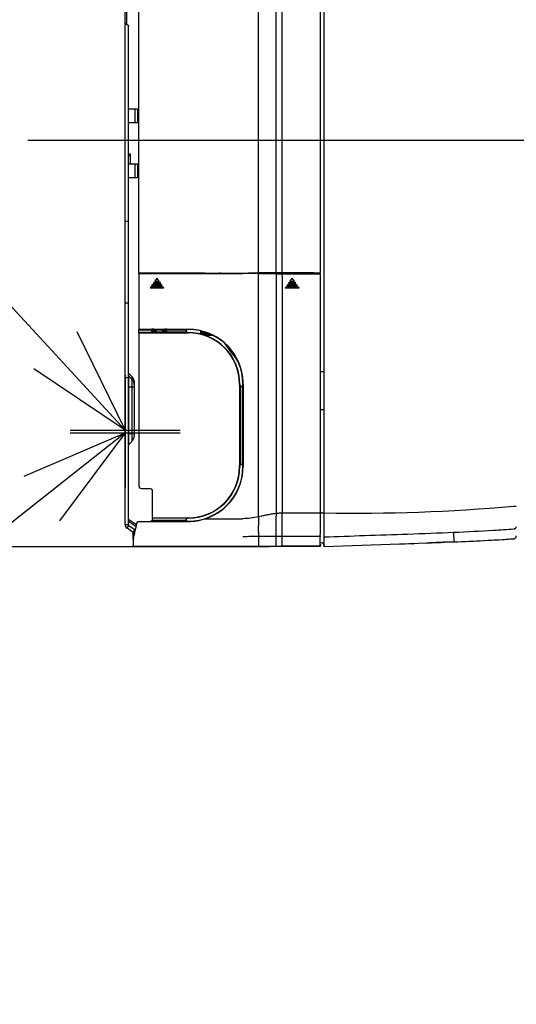
# Model space of a CAD drawing. Extents: x -806 to 598, y -462 to 494.
# Drawn here: x -38 to 142, y -462 to -104 of the extents above; entities that cross this region are included whole.
import ezdxf

# ---------------------------------------------------------------- set-up
doc = ezdxf.new("R2010")
doc.units = 0
doc.header["$LTSCALE"] = 20
doc.header["$MEASUREMENT"] = 0
doc.linetypes.add('DASHDOT', pattern=[5.5, 4, -0.6, 0.3, -0.6])
for name, color, linetype in [('BASIS', 6, 'CONTINUOUS'), ('DETAIL', 5, 'CONTINUOUS'), ('NOTE', 4, 'CONTINUOUS'), ('OUTLINE', 3, 'CONTINUOUS'), ('SIZE', 32, 'CONTINUOUS')]:
    doc.layers.add(name, color=color, linetype=linetype)

msp = doc.modelspace()

# ---------------------------------------------------------------- linework, layer by layer
at = {"layer": 'BASIS'}
msp.add_line((341.42, -147.5), (-35.47, -147.5), dxfattribs=at)
at = {"layer": 'DETAIL', "linetype": 'Continuous'}
for p, q in [((72.48, -295.45), (72.48, 0)), ((48.57, -195.75), (48.57, -0.35)), ((54.95, -195.68), (54.95, -0.35)), ((57.24, -195.66), (57.24, -0.35)), ((70.98, -0.35), (70.98, -195.66)), ((5, -195.99), (5, -9.18)), ((0, -287.4), (0, -23.34)), ((0.6, -105.32), (0.6, -88.32)), ((1.2, -287.4), (1.2, -105.87)), ((1.2, -136.01), (4.5, -136.01)), ((3.5, -136.01), (3.5, -141)), ((4.5, -136.01), (4.5, -141)), ((1.2, -141), (4.5, -141)), ((1.2, -152.4), (2, -152.4)), ((1.2, -153), (2, -153)), ((2, -153), (2, -152.4)), ((2, -156), (2, -153)), ((1.2, -156), (4.5, -156)), ((3.5, -156), (3.5, -161)), ((4.5, -156), (4.5, -161)), ((1.2, -161), (4.5, -161)), ((0, -176.89), (1.2, -176.89)), ((5, -195.79), (42.83, -195.79)), ((28.99, -195.88), (5, -195.86)), ((5, -195.99), (42.83, -195.99)), ((5, -195.99), (5, -195.99)), ((5, -195.99), (5, -216.27)), ((5.98, -195.99), (5.98, -195.86)), ((7.62, -195.97), (7.58, -195.99)), ((7.71, -195.97), (7.62, -195.97)), ((7.8, -195.92), (7.71, -195.97)), ((7.8, -195.92), (7.8, -195.86)), ((15.39, -195.92), (7.8, -195.92)), ((15.39, -195.87), (15.39, -195.92)), ((15.39, -195.92), (15.52, -195.99)), ((24.78, -195.88), (24.82, -195.99)), ((29.05, -195.82), (28.99, -195.88)), ((28.99, -195.99), (28.99, -195.88)), ((29.04, -195.99), (29.05, -195.82)), ((29.55, -195.99), (29.55, -195.81)), ((29.55, -195.81), (34.43, -195.81)), ((34.43, -195.81), (34.43, -195.99)), ((34.93, -195.82), (34.93, -195.99)), ((34.93, -195.82), (34.99, -195.88)), ((34.99, -195.99), (34.99, -195.88)), ((54.16, -195.9), (34.99, -195.88)), ((48.3, -195.99), (57.23, -195.99)), ((48.36, -196), (48.57, -196)), ((54.95, -195.68), (48.57, -195.75)), ((48.57, -284.56), (48.57, -196)), ((54.95, -196.04), (48.57, -196)), ((48.74, -196), (48.74, -195.99)), ((55.12, -196.04), (48.74, -196)), ((54.16, -195.9), (54.66, -195.74)), ((54.16, -195.99), (54.16, -195.9)), ((59.86, -195.72), (54.41, -195.82)), ((68.65, -195.71), (54.68, -195.73)), ((54.68, -195.73), (54.68, -195.81)), ((54.95, -196.04), (54.95, -283.39)), ((54.95, -196.04), (55.15, -196.04)), ((55.12, -196.04), (55.12, -195.99)), ((56.75, -196.05), (57, -196.05)), ((56.81, -196.05), (56.81, -195.99)), ((57, -196.05), (57.15, -196.05)), ((57.15, -196.04), (57.15, -195.99)), ((57.15, -196.05), (57.24, -196.05)), ((57.23, -196), (57.17, -196.03)), ((57.18, -196.99), (57.24, -196.05)), ((57.18, -196.99), (57.24, -196.99)), ((57.23, -195.99), (57.23, -195.77)), ((57.23, -196), (57.23, -195.99)), ((64.48, -196), (57.23, -196)), ((57.24, -195.66), (70.98, -195.66)), ((57.24, -196.05), (70.98, -196.05)), ((57.24, -196.99), (57.24, -283.26)), ((64.48, -196.05), (64.48, -195.72)), ((70.98, -195.99), (64.48, -195.99)), ((68.74, -195.69), (68.65, -195.71)), ((68.74, -195.69), (70.48, -195.69)), ((69.48, -195.69), (69.48, -195.99)), ((69.93, -195.69), (69.93, -195.99)), ((70.98, -195.99), (70.98, -196.05)), ((70.98, -196.05), (70.98, -283.26)), ((9.87, -200.08), (9.66, -200.38)), ((9.87, -200.09), (9.66, -200.38)), ((9.66, -200.38), (9.66, -200.38)), ((9.66, -200.38), (13.54, -200.38)), ((9.66, -200.38), (13.53, -200.38)), ((9.87, -200.08), (9.87, -200.09)), ((13.33, -200.08), (9.87, -200.08)), ((13.32, -200.09), (9.87, -200.09)), ((10.43, -199.29), (10.22, -199.59)), ((10.43, -199.29), (10.22, -199.58)), ((10.22, -199.59), (10.22, -199.58)), ((10.22, -199.58), (12.97, -199.58)), ((10.22, -199.59), (12.98, -199.59)), ((10.43, -199.29), (10.43, -199.29)), ((12.76, -199.29), (10.43, -199.29)), ((12.77, -199.29), (10.43, -199.29)), ((11.6, -197.62), (10.78, -198.79)), ((11.6, -197.62), (10.78, -198.78)), ((10.78, -198.79), (10.78, -198.78)), ((10.78, -198.78), (12.41, -198.78)), ((10.78, -198.79), (12.42, -198.79)), ((11.6, -197.62), (11.6, -197.62)), ((12.41, -198.78), (11.6, -197.62)), ((12.42, -198.79), (11.6, -197.62)), ((12.42, -198.79), (12.41, -198.78)), ((12.97, -199.58), (12.76, -199.29)), ((12.77, -199.29), (12.76, -199.29)), ((12.98, -199.59), (12.77, -199.29)), ((12.98, -199.59), (12.97, -199.58)), ((13.33, -200.08), (13.32, -200.09)), ((13.53, -200.38), (13.32, -200.09)), ((13.54, -200.38), (13.33, -200.08)), ((13.54, -200.38), (13.53, -200.38)), ((59.1, -200.08), (58.89, -200.38)), ((58.89, -200.38), (62.77, -200.38)), ((58.89, -200.38), (58.9, -200.38)), ((59.1, -200.08), (59.1, -200.09)), ((62.56, -200.08), (59.1, -200.08)), ((59.66, -199.29), (59.45, -199.59)), ((59.45, -199.59), (59.46, -199.58)), ((59.45, -199.59), (62.21, -199.59)), ((59.66, -199.29), (59.66, -199.29)), ((62, -199.29), (59.66, -199.29)), ((60.83, -197.62), (60.01, -198.79)), ((60.01, -198.79), (60.02, -198.78)), ((60.01, -198.79), (61.65, -198.79)), ((60.83, -197.62), (60.02, -198.78)), ((60.02, -198.78), (61.64, -198.78)), ((60.83, -197.62), (60.83, -197.62)), ((61.64, -198.78), (60.83, -197.62)), ((61.65, -198.79), (60.83, -197.62)), ((61.65, -198.79), (61.64, -198.78)), ((62.21, -199.59), (62, -199.29)), ((62, -199.29), (62, -199.29)), ((62.21, -199.59), (62.2, -199.58)), ((62.77, -200.38), (62.56, -200.08)), ((62.56, -200.08), (62.56, -200.09)), ((62.77, -200.38), (62.76, -200.38)), ((9.31, -200.88), (9.1, -201.18)), ((9.31, -200.89), (9.1, -201.18)), ((9.1, -201.18), (9.1, -201.18)), ((9.1, -201.18), (14.1, -201.18)), ((9.1, -201.18), (14.09, -201.18)), ((9.31, -200.88), (9.31, -200.89)), ((13.89, -200.88), (9.31, -200.88)), ((13.88, -200.89), (9.31, -200.89)), ((13.89, -200.88), (13.88, -200.89)), ((14.09, -201.18), (13.88, -200.89)), ((14.1, -201.18), (13.89, -200.88)), ((14.1, -201.18), (14.09, -201.18)), ((58.54, -200.88), (58.33, -201.18)), ((58.33, -201.18), (63.33, -201.18)), ((58.33, -201.18), (58.34, -201.18)), ((58.54, -200.88), (58.54, -200.89)), ((63.12, -200.88), (58.54, -200.88)), ((63.33, -201.18), (63.12, -200.88)), ((63.12, -200.88), (63.12, -200.89)), ((63.33, -201.18), (63.32, -201.18)), ((5, -216.27), (22.99, -216.27)), ((5, -217.27), (5, -216.57)), ((9.79, -216.57), (5, -216.57)), ((5, -217.27), (9.79, -217.27)), ((5, -217.57), (22.99, -217.57)), ((5, -217.57), (5, -273.26)), ((9.79, -217.57), (9.79, -216.27)), ((10.24, -217.25), (10.24, -216.58)), ((10.86, -216.63), (10.24, -216.58)), ((10.24, -217.25), (10.86, -217.21)), ((11.12, -216.33), (10.5, -216.28)), ((10.5, -217.55), (11.12, -217.51)), ((10.86, -217.21), (10.86, -216.63)), ((11.3, -216.63), (10.86, -216.63)), ((10.86, -217.21), (11.3, -217.21)), ((11.3, -216.33), (11.12, -216.33)), ((11.12, -217.51), (11.3, -217.51)), ((11.3, -217.51), (11.3, -216.33)), ((13.69, -216.33), (11.3, -216.33)), ((13.69, -216.63), (11.3, -216.63)), ((11.3, -217.21), (13.69, -217.21)), ((11.3, -217.51), (13.69, -217.51)), ((13.69, -217.51), (13.69, -216.33)), ((13.87, -216.33), (13.69, -216.33)), ((14.13, -216.63), (13.69, -216.63)), ((13.69, -217.21), (14.13, -217.21)), ((13.69, -217.51), (13.87, -217.51)), ((14.49, -216.28), (13.87, -216.33)), ((13.87, -217.51), (14.49, -217.55)), ((14.76, -216.58), (14.13, -216.63)), ((14.13, -216.63), (14.13, -217.21)), ((14.13, -217.21), (14.76, -217.25)), ((14.76, -216.58), (14.76, -217.25)), ((15.2, -217.57), (15.2, -216.27)), ((22.27, -216.57), (15.2, -216.57)), ((22.27, -217.27), (15.2, -217.27)), ((22.8, -216.36), (22.8, -216.27)), ((22.8, -216.36), (22.99, -216.36)), ((22.8, -217.48), (22.8, -217.57)), ((22.8, -217.48), (22.99, -217.48)), ((22.99, -216.27), (22.99, -216.36)), ((22.99, -217.57), (22.99, -217.48)), ((27.63, -218.06), (27.57, -216.89)), ((27.67, -218.07), (27.61, -216.9)), ((27.67, -218.07), (28.17, -218.04)), ((28.17, -218.04), (28.11, -217.03)), ((28.17, -218.21), (28.17, -218.04)), ((31, -218.04), (28.17, -218.04)), ((28.45, -217.12), (28.5, -217.98)), ((28.5, -217.98), (30.85, -217.98)), ((32.04, -218.54), (29.2, -218.54)), ((29.26, -217.67), (29.26, -217.38)), ((29.28, -217.38), (29.26, -217.38)), ((30.11, -217.67), (29.26, -217.67)), ((32.12, -218.58), (29.31, -218.58)), ((40.56, -227.18), (40.66, -227.1)), ((41.15, -228.1), (40.56, -227.18)), ((1.27, -232.2), (1.27, -258.34)), ((1.27, -232.2), (2.51, -233.43)), ((70.98, -231.67), (72.48, -231.67)), ((0, -233.87), (1.2, -233.87)), ((1.27, -233.2), (2.51, -234.43)), ((2.51, -233.43), (2.51, -257.11)), ((3.3, -235.34), (3.3, -255.2)), ((3.3, -236.27), (3.3, -236.27)), ((41.7, -236.27), (41.79, -236.27)), ((41.7, -236.27), (41.7, -266.26)), ((41.79, -236.46), (41.7, -236.46)), ((41.79, -236.27), (41.79, -236.46)), ((42.91, -236.46), (42.91, -236.27)), ((43, -236.27), (42.91, -236.27)), ((42.91, -236.46), (43, -236.46)), ((43, -236.27), (43, -266.26)), ((1.2, -237.27), (3.3, -237.27)), ((42, -265.54), (42, -237)), ((42.7, -265.54), (42.7, -237)), ((72.48, -245.67), (70.98, -245.67)), ((1.2, -254.27), (3.3, -254.27)), ((1.27, -258.34), (2.51, -257.11)), ((41.79, -266.07), (41.7, -266.07)), ((41.7, -266.26), (41.79, -266.26)), ((41.79, -266.07), (41.79, -266.26)), ((42.91, -266.26), (42.91, -266.07)), ((42.91, -266.07), (43, -266.07)), ((43, -266.26), (42.91, -266.26)), ((6, -274.26), (9, -274.26)), ((6, -274.26), (6, -274.26)), ((9, -274.26), (9, -274.26)), ((10, -284.97), (10, -275.26)), ((10, -275.26), (10, -275.26)), ((70.98, -283.26), (57.24, -283.26)), ((57.24, -291.73), (57.24, -283.26)), ((71.56, -283.18), (70.98, -283.18)), ((71.56, -283.18), (72.48, -283.18)), ((141.45, -280.72), (142.45, -280.72)), ((1.2, -285.45), (4.22, -287.46)), ((1.2, -286.16), (4.07, -288.07)), ((4.5, -286.27), (4.5, -286.25)), ((4.5, -286.25), (8.99, -286.25)), ((4.5, -286.27), (22.99, -286.27)), ((22.27, -285.97), (9.7, -285.97)), ((10, -284.97), (22.99, -284.97)), ((10, -284.98), (10, -284.97)), ((10, -284.98), (22.8, -284.98)), ((10, -284.98), (10, -285.26)), ((22.8, -285.06), (22.8, -284.98)), ((22.8, -285.06), (22.99, -285.06)), ((22.8, -286.18), (22.8, -286.27)), ((22.8, -286.18), (22.99, -286.18)), ((22.99, -284.97), (22.99, -285.06)), ((22.99, -286.27), (22.99, -286.18)), ((29.27, -285.26), (42.83, -285.26)), ((0, -287.4), (1.2, -287.4)), ((0.71, -288.73), (1.38, -287.73)), ((3, -290.25), (0.71, -288.73)), ((1.38, -287.73), (3.71, -289.29)), ((3, -292.57), (3, -290.25)), ((3, -290.25), (3.4, -290.25)), ((3.4, -290.55), (3.4, -290.25)), ((119.7, -290.2), (119.69, -289.99)), ((119.82, -293.72), (119.7, -290.2)), ((2.93, -292.85), (2.93, -293.13)), ((2.94, -292.85), (2.93, -292.86)), ((2.96, -292.86), (2.93, -292.86)), ((2.93, -293.13), (2.93, -293.4)), ((2.93, -293.4), (2.93, -293.86)), ((2.93, -293.86), (2.93, -294.07)), ((2.96, -292.86), (3, -295.25)), ((3, -290.56), (3.49, -290.55)), ((71.01, -291.73), (57.24, -291.73)), ((57.24, -295.25), (57.24, -291.73)), ((71, -291.09), (71, -290.98)), ((71, -291.49), (71, -291.09)), ((71.56, -294.07), (71.06, -294.02)), ((111.49, -294.08), (113.51, -293.98)), ((113.51, -293.98), (114.22, -293.94)), ((114.22, -293.94), (114.94, -293.91)), ((114.94, -293.91), (116.23, -293.86)), ((116.23, -293.86), (119.83, -293.72)), ((119.82, -293.72), (116.23, -293.85)), ((116.23, -293.85), (116.23, -293.86)), ((119.82, -293.72), (119.83, -293.72)), ((119.83, -293.72), (123.39, -293.57)), ((123.39, -293.57), (127.09, -293.4)), ((127.09, -293.4), (130.76, -293.22)), ((130.76, -293.22), (134.42, -293.01)), ((134.42, -293.01), (138.06, -292.79)), ((138.06, -292.79), (141.52, -292.56)), ((141.52, -292.56), (141.52, -292.55)), ((2.92, -295.25), (2.91, -294.95)), ((3, -294.95), (2.91, -294.95)), ((2.92, -295.25), (71.13, -295.25)), ((3, -295.25), (2.92, -295.25)), ((2.93, -294.07), (2.93, -294.25)), ((71.13, -295.25), (57.24, -295.25)), ((71.07, -294.63), (71.06, -294.36)), ((71.13, -295.25), (71.13, -294.95)), ((110.24, -294.13), (72.48, -295.45)), ((104.59, -294.41), (99.07, -294.6)), ((99.07, -294.6), (99.07, -294.53)), ((110.24, -294.13), (110.85, -294.11)), ((110.85, -294.11), (111.49, -294.08))]:
    msp.add_line(p, q, dxfattribs=at)
for centre, radius, start, end in [((0.6, -104.72), 0.6, 180, 270), ((108.96, -172.09), 87.87, 195.7024, 195.7786), ((43.07, 288.42), 484.2, 269.9724, 270.6509), ((43.05, -1174.25), 978.26, 89.68913, 90.01268), ((57.17, -393), 197.34, 89.9792, 90.6451), ((57.09, 180.5), 376.55, 269.7043, 269.948), ((0.6, -206.18), 0.6, 180, 0), ((22.8, -216.92), 0.639, 146.8441, 213.1559), ((22.8, -216.92), 0.56, 90, 270), ((22.99, -236.27), 20, 7.3285, 90), ((22.99, -236.27), 19.91, 0, 90), ((22.99, -236.27), 18.79, 0, 90), ((22.99, -236.27), 18.7, 0, 90), ((29.26, -216.87), 0.8, 199.4006, 269.9997), ((29.26, -216.88), 0.5, 233.7022, 270.0003), ((108.96, -172.09), 87.87, 214.1343, 214.9441), ((171.44, -123.54), 166.95, 216.3217, 218.3736), ((2.9, -230.57), 2.3, 222.2963, 225), ((2.9, -231.57), 2.3, 222.2963, 225), ((0.6, -235.34), 2.7, 0, 45), ((0.6, -236.34), 2.7, 0, 45), ((42.35, -236.46), 0.56, 180, 0), ((23, -236.27), 20, 0.0005, 7.3302), ((42.35, -236.46), 0.639, 236.8441, 303.1559), ((0.6, -255.2), 2.7, 315, 0), ((2.9, -259.97), 2.3, 135, 137.7037), ((22.99, -266.26), 19.91, 270, 0), ((22.99, -266.26), 18.79, 270, 0), ((22.99, -266.26), 18.7, 270, 0), ((22.99, -266.26), 20, 288.2859, 359.9988), ((42.35, -266.07), 0.56, 0, 180), ((42.35, -266.07), 0.639, 56.8441, 123.1559), ((6, -273.26), 1, 179.9946, 269.9981), ((9, -275.26), 1, 359.9946, 89.9981), ((1328.99, -283.57), 1258.01, 179.98585, 180.33768), ((82.75, 396.52), 679.78, 269.13378, 274.95382), ((-754.55, -109.58), 779.34, 346.39871, 346.89619), ((9, -285.26), 1, 314.5369, 0.0085), ((22.8, -285.62), 0.639, 90, 213.4528), ((22.8, -285.62), 0.56, 90, 270), ((23, -266.25), 20.01, 269.9867, 288.2651), ((1.6, -287.4), 1.6, 180, 236.3099), ((1.6, -287.4), 0.4, 180, 236.3099), ((4, -290.25), 0.999, 102.1214, 180.0005), ((4, -290.25), 0.6, 121.929, 179.9997), ((4, -291.56), 1, 180, 209.2313), ((100.65, -291.3), 29.65, 180.3597, 180.8367), ((91.47, 439.84), 734.1, 272.2136, 273.90927), ((141.45, -291.56), 1, 273.9135, 0.001), ((141.46, -291.56), 0.994, 273.5184, 278.9926), ((141.45, -291.55), 1.01, 278.9872, 284.3105), ((141.46, -291.56), 0.998, 284.2323, 332.7186), ((141.46, -291.56), 0.991, 332.7911, 337.7501), ((141.47, -291.56), 0.985, 337.7525, 351.897), ((71.48, -295.06), 1, 360, 85), ((104.52, -292.41), 2, 272, 287.3311)]:
    msp.add_arc(centre, radius, start, end, dxfattribs=at)
for points, knots in [([(0.6, -105.32), (0.63, -105.32), (0.7, -105.32), (0.8, -105.34), (0.89, -105.38), (0.99, -105.44), (1.07, -105.52), (1.14, -105.62), (1.19, -105.74), (1.2, -105.83), (1.2, -105.87)], [0, 0, 0, 0, 0.0976167, 0.1973793, 0.3013075, 0.4107643, 0.526277, 0.6481955, 0.7759225, 0.9067385, 0.9067385, 0.9067385, 0.9067385]), ([(29.05, -195.82), (29.06, -195.81), (29.11, -195.82), (29.17, -195.81), (29.24, -195.81), (29.31, -195.81), (29.39, -195.81), (29.47, -195.81), (29.53, -195.81), (29.55, -195.81)], [0, 0, 0, 0, 0.0587428, 0.1168145, 0.1867487, 0.2642638, 0.3450697, 0.4261447, 0.5064956, 0.5064956, 0.5064956, 0.5064956]), ([(34.93, -195.82), (34.92, -195.81), (34.87, -195.82), (34.81, -195.81), (34.74, -195.81), (34.67, -195.81), (34.59, -195.81), (34.51, -195.81), (34.45, -195.81), (34.43, -195.81)], [0, 0, 0, 0, 0.0587428, 0.1168145, 0.1867487, 0.2642638, 0.3450697, 0.4261447, 0.5064956, 0.5064956, 0.5064956, 0.5064956]), ([(70.48, -195.69), (70.52, -195.69), (70.59, -195.69), (70.69, -195.68), (70.79, -195.69), (70.87, -195.67), (70.98, -195.71), (70.98, -195.68)], [0, 0, 0, 0, 0.1104949, 0.2152986, 0.3092173, 0.3875961, 0.4956316, 0.4956316, 0.4956316, 0.4956316]), ([(5, -216.57), (5, -216.54), (5, -216.5), (5, -216.43), (5, -216.35), (4.99, -216.3), (5, -216.27)], [0, 0, 0, 0, 0.0759313, 0.1469152, 0.2083262, 0.2997346, 0.2997346, 0.2997346, 0.2997346]), ([(5, -217.57), (4.99, -217.54), (5, -217.49), (5, -217.41), (5, -217.34), (5, -217.29), (5, -217.27)], [0, 0, 0, 0, 0.0914084, 0.1528194, 0.2238032, 0.2997346, 0.2997346, 0.2997346, 0.2997346]), ([(10.5, -216.28), (10.48, -216.28), (10.42, -216.28), (10.32, -216.28), (10.2, -216.27), (10.07, -216.27), (9.94, -216.27), (9.84, -216.27), (9.79, -216.27)], [0, 0, 0, 0, 0.0788603, 0.1784197, 0.294737, 0.4254467, 0.5665997, 0.7120824, 0.7120824, 0.7120824, 0.7120824]), ([(10.24, -216.58), (10.2, -216.58), (10.14, -216.58), (10.05, -216.57), (9.97, -216.57), (9.88, -216.57), (9.82, -216.57), (9.79, -216.57)], [0, 0, 0, 0, 0.1116277, 0.1843369, 0.2660507, 0.3543151, 0.4453009, 0.4453009, 0.4453009, 0.4453009]), ([(9.79, -217.27), (9.82, -217.27), (9.88, -217.27), (9.97, -217.27), (10.05, -217.26), (10.14, -217.26), (10.2, -217.26), (10.24, -217.25)], [0, 0, 0, 0, 0.0909858, 0.1792502, 0.260964, 0.3336732, 0.4453009, 0.4453009, 0.4453009, 0.4453009]), ([(9.79, -217.57), (9.84, -217.57), (9.94, -217.57), (10.07, -217.57), (10.2, -217.56), (10.32, -217.56), (10.42, -217.56), (10.48, -217.55), (10.5, -217.55)], [0, 0, 0, 0, 0.1454827, 0.2866357, 0.4173454, 0.5336626, 0.6332221, 0.7120824, 0.7120824, 0.7120824, 0.7120824]), ([(10.5, -216.28), (10.48, -216.29), (10.43, -216.29), (10.37, -216.32), (10.31, -216.37), (10.27, -216.44), (10.24, -216.51), (10.24, -216.56), (10.24, -216.58)], [0, 0, 0, 0, 0.0693285, 0.1400821, 0.2129107, 0.2878904, 0.3645481, 0.4420113, 0.4420113, 0.4420113, 0.4420113]), ([(10.5, -217.55), (10.48, -217.55), (10.43, -217.54), (10.37, -217.51), (10.31, -217.47), (10.27, -217.4), (10.24, -217.33), (10.24, -217.28), (10.24, -217.25)], [0, 0, 0, 0, 0.0693282, 0.1400817, 0.2129102, 0.28789, 0.3645479, 0.4420113, 0.4420113, 0.4420113, 0.4420113]), ([(11.12, -216.33), (11.1, -216.33), (11.05, -216.34), (10.99, -216.37), (10.93, -216.42), (10.89, -216.48), (10.86, -216.55), (10.86, -216.6), (10.86, -216.63)], [0, 0, 0, 0, 0.0693282, 0.1400817, 0.2129102, 0.28789, 0.3645479, 0.4420113, 0.4420113, 0.4420113, 0.4420113]), ([(11.12, -217.51), (11.1, -217.51), (11.05, -217.5), (10.99, -217.47), (10.93, -217.42), (10.89, -217.36), (10.86, -217.29), (10.86, -217.24), (10.86, -217.21)], [0, 0, 0, 0, 0.0693282, 0.1400817, 0.2129102, 0.28789, 0.3645479, 0.4420113, 0.4420113, 0.4420113, 0.4420113]), ([(13.87, -216.33), (13.89, -216.33), (13.94, -216.34), (14, -216.37), (14.06, -216.42), (14.1, -216.48), (14.13, -216.55), (14.13, -216.6), (14.13, -216.63)], [0, 0, 0, 0, 0.0693282, 0.1400817, 0.2129102, 0.28789, 0.3645479, 0.4420113, 0.4420113, 0.4420113, 0.4420113]), ([(13.87, -217.51), (13.89, -217.51), (13.94, -217.5), (14, -217.47), (14.06, -217.42), (14.1, -217.36), (14.13, -217.29), (14.13, -217.24), (14.13, -217.21)], [0, 0, 0, 0, 0.0693282, 0.1400817, 0.2129102, 0.28789, 0.3645479, 0.4420113, 0.4420113, 0.4420113, 0.4420113]), ([(15.2, -216.27), (15.15, -216.27), (15.06, -216.27), (14.92, -216.27), (14.79, -216.27), (14.67, -216.28), (14.57, -216.28), (14.52, -216.28), (14.49, -216.28)], [0, 0, 0, 0, 0.1454827, 0.2866357, 0.4173454, 0.5336626, 0.6332221, 0.7120824, 0.7120824, 0.7120824, 0.7120824]), ([(14.49, -216.28), (14.51, -216.29), (14.56, -216.29), (14.62, -216.32), (14.68, -216.37), (14.72, -216.44), (14.75, -216.51), (14.76, -216.56), (14.76, -216.58)], [0, 0, 0, 0, 0.0693282, 0.1400817, 0.2129102, 0.28789, 0.3645479, 0.4420113, 0.4420113, 0.4420113, 0.4420113]), ([(14.49, -217.55), (14.51, -217.55), (14.56, -217.54), (14.62, -217.51), (14.68, -217.47), (14.72, -217.4), (14.75, -217.33), (14.76, -217.28), (14.76, -217.25)], [0, 0, 0, 0, 0.0693285, 0.1400821, 0.2129107, 0.2878904, 0.3645481, 0.4420113, 0.4420113, 0.4420113, 0.4420113]), ([(14.49, -217.55), (14.52, -217.55), (14.57, -217.56), (14.67, -217.56), (14.79, -217.56), (14.92, -217.57), (15.06, -217.57), (15.15, -217.57), (15.2, -217.57)], [0, 0, 0, 0, 0.0788603, 0.1784197, 0.294737, 0.4254467, 0.5665997, 0.7120824, 0.7120824, 0.7120824, 0.7120824]), ([(15.2, -216.57), (15.17, -216.57), (15.11, -216.57), (15.02, -216.57), (14.94, -216.57), (14.85, -216.58), (14.79, -216.58), (14.76, -216.58)], [0, 0, 0, 0, 0.0909858, 0.1792502, 0.260964, 0.3336732, 0.4453009, 0.4453009, 0.4453009, 0.4453009]), ([(14.76, -217.25), (14.79, -217.26), (14.85, -217.26), (14.94, -217.26), (15.02, -217.27), (15.11, -217.27), (15.17, -217.27), (15.2, -217.27)], [0, 0, 0, 0, 0.1116277, 0.1843369, 0.2660507, 0.3543151, 0.4453009, 0.4453009, 0.4453009, 0.4453009]), ([(22.27, -216.57), (22.28, -216.54), (22.32, -216.49), (22.39, -216.42), (22.47, -216.37), (22.54, -216.33), (22.6, -216.31), (22.67, -216.29), (22.73, -216.27), (22.78, -216.27), (22.8, -216.27)], [0, 0, 0, 0, 0.0888786, 0.1898923, 0.3039196, 0.365542, 0.4303349, 0.4981324, 0.5677014, 0.6375855, 0.6375855, 0.6375855, 0.6375855]), ([(22.8, -217.57), (22.78, -217.57), (22.73, -217.56), (22.67, -217.55), (22.6, -217.53), (22.54, -217.51), (22.49, -217.48), (22.42, -217.44), (22.35, -217.37), (22.29, -217.31), (22.27, -217.27)], [0, 0, 0, 0, 0.069648, 0.1392147, 0.2070876, 0.2718801, 0.3334381, 0.3919751, 0.4997166, 0.6375074, 0.6375074, 0.6375074, 0.6375074]), ([(36.94, -222.42), (36.91, -222.4), (37.03, -222.37), (37.08, -222.32), (37.13, -222.29), (37.15, -222.27)], [0, 0, 0, 0, 0.1081063, 0.1866112, 0.2644761, 0.2644761, 0.2644761, 0.2644761]), ([(42, -237), (41.97, -236.98), (41.92, -236.94), (41.85, -236.87), (41.8, -236.8), (41.76, -236.72), (41.73, -236.67), (41.71, -236.6), (41.7, -236.53), (41.7, -236.49), (41.7, -236.46)], [0, 0, 0, 0, 0.0888784, 0.1898917, 0.303919, 0.3655416, 0.4303344, 0.4981315, 0.5677004, 0.6375855, 0.6375855, 0.6375855, 0.6375855]), ([(43, -236.46), (43, -236.49), (42.99, -236.53), (42.98, -236.6), (42.96, -236.66), (42.94, -236.72), (42.91, -236.78), (42.86, -236.84), (42.8, -236.92), (42.73, -236.97), (42.7, -237)], [0, 0, 0, 0, 0.069649, 0.1392157, 0.2070882, 0.2718805, 0.3334386, 0.3919757, 0.4997168, 0.6375074, 0.6375074, 0.6375074, 0.6375074]), ([(41.7, -266.07), (41.7, -266.05), (41.7, -266), (41.71, -265.94), (41.73, -265.87), (41.76, -265.81), (41.79, -265.76), (41.83, -265.69), (41.89, -265.62), (41.96, -265.56), (42, -265.54)], [0, 0, 0, 0, 0.0696485, 0.1392152, 0.2070879, 0.2718803, 0.3334384, 0.3919754, 0.4997167, 0.6375074, 0.6375074, 0.6375074, 0.6375074]), ([(42.7, -265.54), (42.72, -265.56), (42.77, -265.59), (42.84, -265.67), (42.9, -265.74), (42.94, -265.81), (42.96, -265.87), (42.98, -265.94), (42.99, -266), (43, -266.05), (43, -266.07)], [0, 0, 0, 0, 0.0888785, 0.189892, 0.3039193, 0.3655418, 0.4303346, 0.498132, 0.5677009, 0.6375855, 0.6375855, 0.6375855, 0.6375855]), ([(57.24, -283.26), (57.08, -283.26), (56.76, -283.26), (56.28, -283.28), (55.82, -283.31), (55.37, -283.35), (55.09, -283.38), (54.95, -283.39)], [0, 0, 0, 0, 0.482874, 0.961395, 1.428207, 1.876414, 2.298637, 2.298637, 2.298637, 2.298637]), ([(8.99, -286.25), (9.03, -286.25), (9.09, -286.25), (9.19, -286.23), (9.3, -286.21), (9.41, -286.17), (9.52, -286.11), (9.61, -286.05), (9.67, -286), (9.7, -285.97)], [0, 0, 0, 0, 0.094836, 0.195903, 0.3056244, 0.4226243, 0.5452783, 0.6671848, 0.7768273, 0.7768273, 0.7768273, 0.7768273]), ([(22.8, -286.27), (22.78, -286.27), (22.74, -286.26), (22.67, -286.25), (22.6, -286.23), (22.52, -286.2), (22.44, -286.15), (22.35, -286.08), (22.3, -286.01), (22.27, -285.97)], [0, 0, 0, 0, 0.0679808, 0.1317905, 0.2153498, 0.2876268, 0.3788529, 0.4881795, 0.633843, 0.633843, 0.633843, 0.633843]), ([(48.57, -284.56), (47.61, -284.75), (45.72, -285.1), (43.79, -285.26), (42.83, -285.26)], [0, 0, 0, 0, 2.916505, 5.783157, 5.783157, 5.783157, 5.783157]), ([(48.57, -284.56), (48.57, -285), (48.56, -285.92), (48.54, -287.07), (48.51, -287.96), (48.49, -288.53), (48.48, -288.95), (48.48, -289.2), (48.48, -289.31), (48.48, -289.37), (48.49, -289.39)], [0, 0, 0, 0, 1.327709, 2.763662, 3.427068, 4.009819, 4.485317, 4.67595, 4.758529, 4.831557, 4.831557, 4.831557, 4.831557]), ([(54.95, -283.39), (54.44, -283.45), (53.68, -283.56), (52.67, -283.73), (51.64, -283.93), (50.58, -284.14), (49.47, -284.38), (48.87, -284.5), (48.57, -284.56)], [0, 0, 0, 0, 1.527115, 2.307729, 3.080358, 4.673429, 5.545175, 6.487481, 6.487481, 6.487481, 6.487481]), ([(54.95, -283.39), (54.95, -284.17), (54.94, -285.8), (54.91, -287.8), (54.87, -289.32), (54.85, -290.21), (54.83, -290.79), (54.83, -291.12), (54.83, -291.23), (54.83, -291.27)], [0, 0, 0, 0, 2.334324, 4.880263, 5.996227, 6.903932, 7.546766, 7.754638, 7.879055, 7.879055, 7.879055, 7.879055]), ([(48.49, -289.39), (48.49, -289.46), (48.5, -289.63), (48.51, -289.9), (48.53, -290.22), (48.55, -290.56), (48.57, -290.89), (48.57, -291.21), (48.57, -291.47), (48.57, -291.64), (48.57, -291.71)], [0, 0, 0, 0, 0.214885, 0.49865, 0.825395, 1.171274, 1.512649, 1.83048, 2.105791, 2.320723, 2.320723, 2.320723, 2.320723]), ([(72.48, -291.89), (77.38, -291.71), (87.51, -291.37), (103.25, -290.84), (114.09, -290.44), (119.7, -290.2)], [0, 0, 0, 0, 14.717161, 30.412676, 47.253813, 47.253813, 47.253813, 47.253813]), ([(119.7, -290.2), (124.51, -289.99), (131.79, -289.63), (139.06, -289.15), (141.52, -288.96)], [0, 0, 0, 0, 14.452246, 21.854152, 21.854152, 21.854152, 21.854152]), ([(141.52, -288.96), (141.58, -288.96), (141.69, -288.95), (141.86, -288.9), (142.02, -288.82), (142.16, -288.72), (142.27, -288.6), (142.36, -288.47), (142.43, -288.32), (142.45, -288.22), (142.45, -288.17)], [0, 0, 0, 0, 0.177348, 0.352851, 0.525365, 0.694072, 0.858595, 1.019074, 1.176185, 1.331069, 1.331069, 1.331069, 1.331069]), ([(3.24, -291.56), (3.21, -291.56), (3.14, -291.55), (3, -291.6), (3, -291.56)], [0, 0, 0, 0, 0.1068617, 0.243461, 0.243461, 0.243461, 0.243461]), ([(48.57, -291.71), (47.63, -291.73), (45.72, -291.78), (43.81, -291.83), (42.83, -291.87)], [0, 0, 0, 0, 2.820375, 5.742565, 5.742565, 5.742565, 5.742565]), ([(54.92, -291.75), (54.41, -291.74), (53.64, -291.73), (52.61, -291.72), (51.57, -291.7), (50.52, -291.69), (49.43, -291.69), (48.87, -291.7), (48.57, -291.71)], [0, 0, 0, 0, 1.545916, 2.319993, 3.086394, 4.64636, 5.474619, 6.35136, 6.35136, 6.35136, 6.35136]), ([(48.57, -291.71), (48.57, -292.15), (48.57, -292.98), (48.57, -294.08), (48.57, -294.82), (48.57, -295.17), (48.57, -295.25)], [0, 0, 0, 0, 1.317772, 2.508265, 3.288313, 3.544416, 3.544416, 3.544416, 3.544416]), ([(54.83, -291.27), (54.84, -291.32), (54.85, -291.4), (54.91, -291.51), (54.93, -291.6), (54.93, -291.68), (54.92, -291.72), (54.92, -291.75)], [0, 0, 0, 0, 0.1505437, 0.2508776, 0.3540787, 0.4187278, 0.4903091, 0.4903091, 0.4903091, 0.4903091]), ([(57.24, -291.73), (57.04, -291.74), (56.27, -291.74), (55.5, -291.75), (54.92, -291.75)], [0, 0, 0, 0, 0.602043, 2.315342, 2.315342, 2.315342, 2.315342]), ([(54.92, -291.75), (54.92, -291.88), (54.92, -292.2), (54.93, -292.97), (54.94, -293.91), (54.94, -294.75), (54.95, -295.16), (54.95, -295.25)], [0, 0, 0, 0, 0.395249, 0.979236, 2.291898, 3.225657, 3.507982, 3.507982, 3.507982, 3.507982]), ([(71.06, -294.36), (71.06, -294.13), (71.04, -293.61), (71.02, -292.73), (71.01, -292.09), (71.01, -291.73)], [0, 0, 0, 0, 0.689287, 1.567113, 2.627399, 2.627399, 2.627399, 2.627399]), ([(116.23, -293.85), (116.12, -293.86), (115.89, -293.87), (115.56, -293.88), (115.23, -293.89), (114.89, -293.91), (114.56, -293.92), (114.23, -293.94), (113.9, -293.96), (113.56, -293.97), (113.23, -293.99), (112.9, -294), (112.58, -294.02), (112.25, -294.04), (111.93, -294.05), (111.61, -294.07), (111.29, -294.09), (110.98, -294.1), (110.67, -294.12), (110.37, -294.13), (110.07, -294.14), (109.88, -294.15), (109.78, -294.15)], [0, 0, 0, 0, 0.333464, 0.667227, 1.001134, 1.335016, 1.66869, 2.001965, 2.334635, 2.666483, 2.997281, 3.326789, 3.654752, 3.980912, 4.304979, 4.626708, 4.945666, 5.260226, 5.568623, 5.870382, 6.165485, 6.44949, 6.44949, 6.44949, 6.44949]), ([(2.93, -294.25), (2.94, -294.35), (2.94, -294.53), (2.91, -294.7), (2.93, -294.78)], [0, 0, 0, 0, 0.3057267, 0.5257851, 0.5257851, 0.5257851, 0.5257851]), ([(71.08, -294.55), (71.08, -294.55), (71.1, -294.65), (71.12, -294.74), (71.09, -294.95), (71.13, -294.95)], [0, 0, 0, 0, 0.0103507, 0.306682, 0.4075884, 0.4075884, 0.4075884, 0.4075884])]:
    msp.add_open_spline(points, degree=3, knots=knots, dxfattribs=at)
for points in [[(2.95, -294.91), (2.95, -294.93), (2.94, -294.95), (2.92, -294.95)], [(2.93, -294.78), (2.94, -294.82), (2.95, -294.87), (2.95, -294.91)], [(71.08, -294.86), (71.07, -294.78), (71.07, -294.71), (71.07, -294.63)], [(71.11, -295.03), (71.1, -294.97), (71.09, -294.91), (71.08, -294.86)], [(71.13, -295.25), (71.09, -295.25), (71.1, -295.19), (71.1, -295.15)], [(71.1, -295.15), (71.11, -295.11), (71.11, -295.07), (71.11, -295.03)]]:
    msp.add_open_spline(points, degree=3, dxfattribs=at)
at = {"layer": 'NOTE', "color": 4, "linetype": 'Continuous'}
for p, q in [((0, -253), (-288.36, 60.1)), ((-17.63, -217.09), (0, -253)), ((0, -253), (-33.22, -230.72)), ((0, -254), (-263.23, -462.12)), ((-36.75, -269.8), (0, -254)), ((0, -254), (-23.92, -286.06))]:
    msp.add_line(p, q, dxfattribs=at)
at = {"layer": 'NOTE', "color": 4, "linetype": 'DASHDOT'}
for p, q in [((0, -233), (0, -273)), ((0, -234), (0, -274)), ((-20, -253), (20, -253)), ((-20, -253), (20, -253)), ((-20, -254), (20, -254))]:
    msp.add_line(p, q, dxfattribs=at)
at = {"layer": 'OUTLINE', "linetype": 'Continuous'}
for p, q in [((0, -287.4), (0, -23.34)), ((3, -290.25), (0.71, -288.73)), ((3, -292.59), (3, -290.25)), ((2.94, -292.85), (2.93, -292.86)), ((2.93, -292.86), (2.93, -292.86)), ((2.93, -292.86), (2.93, -293.13)), ((2.93, -293.13), (2.93, -293.4)), ((2.93, -293.4), (2.93, -293.86)), ((2.93, -293.86), (2.93, -294.07)), ((71.56, -294.07), (71.06, -294.02)), ((111.49, -294.08), (113.51, -293.98)), ((113.51, -293.98), (114.22, -293.94)), ((114.22, -293.94), (114.94, -293.91)), ((114.94, -293.91), (116.23, -293.86)), ((116.23, -293.86), (119.83, -293.72)), ((119.82, -293.72), (116.23, -293.85)), ((116.23, -293.85), (116.23, -293.86)), ((119.82, -293.72), (119.83, -293.72)), ((119.83, -293.72), (123.39, -293.57)), ((123.39, -293.57), (127.09, -293.4)), ((127.09, -293.4), (130.76, -293.22)), ((130.76, -293.22), (134.42, -293.01)), ((134.42, -293.01), (138.06, -292.79)), ((138.06, -292.79), (141.52, -292.56)), ((141.52, -292.56), (141.52, -292.55)), ((2.92, -295.25), (2.91, -294.95)), ((2.92, -295.25), (71.13, -295.25)), ((3, -295.25), (2.92, -295.25)), ((2.93, -294.07), (2.93, -294.25)), ((71.13, -295.25), (57.24, -295.25)), ((71.07, -294.63), (71.06, -294.36)), ((110.24, -294.13), (72.48, -295.45)), ((72.48, -295.06), (72.48, -295.45)), ((104.59, -294.41), (99.07, -294.6)), ((99.07, -294.6), (99.07, -294.53)), ((110.24, -294.13), (110.85, -294.11)), ((110.85, -294.11), (111.49, -294.08))]:
    msp.add_line(p, q, dxfattribs=at)
for centre, radius, start, end in [((1.6, -287.4), 1.6, 180, 236.3099), ((-754.55, -109.58), 779.34, 346.39871, 346.4186), ((91.47, 439.84), 734.1, 272.2136, 273.90927), ((141.46, -291.56), 0.994, 273.5184, 278.9926), ((141.45, -291.55), 1.01, 278.9872, 284.3105), ((141.46, -291.56), 0.998, 284.2323, 332.7186), ((141.46, -291.56), 0.991, 332.7911, 337.7501), ((141.47, -291.56), 0.985, 337.7525, 351.897), ((71.48, -295.06), 1, 360, 85), ((104.52, -292.41), 2, 272, 287.3311)]:
    msp.add_arc(centre, radius, start, end, dxfattribs=at)
for points in [[(71.06, -294.36), (71.06, -294.25), (71.06, -294.14), (71.06, -294.02)], [(2.95, -294.91), (2.95, -294.93), (2.94, -294.95), (2.92, -294.95)], [(2.93, -294.78), (2.94, -294.82), (2.95, -294.87), (2.95, -294.91)], [(71.08, -294.86), (71.07, -294.78), (71.07, -294.71), (71.07, -294.63)], [(71.11, -295.03), (71.1, -294.97), (71.09, -294.91), (71.08, -294.86)], [(71.13, -295.25), (71.09, -295.25), (71.1, -295.19), (71.1, -295.15)], [(71.1, -295.15), (71.11, -295.11), (71.11, -295.07), (71.11, -295.03)]]:
    msp.add_open_spline(points, degree=3, dxfattribs=at)
for points, knots in [([(116.23, -293.85), (116.12, -293.86), (115.89, -293.87), (115.56, -293.88), (115.23, -293.89), (114.89, -293.91), (114.56, -293.92), (114.23, -293.94), (113.9, -293.96), (113.56, -293.97), (113.23, -293.99), (112.9, -294), (112.58, -294.02), (112.25, -294.04), (111.93, -294.05), (111.61, -294.07), (111.29, -294.09), (110.98, -294.1), (110.67, -294.12), (110.37, -294.13), (110.07, -294.14), (109.88, -294.15), (109.78, -294.15)], [0, 0, 0, 0, 0.333464, 0.667227, 1.001134, 1.335016, 1.66869, 2.001965, 2.334635, 2.666483, 2.997281, 3.326789, 3.654752, 3.980912, 4.304979, 4.626708, 4.945666, 5.260226, 5.568623, 5.870382, 6.165485, 6.44949, 6.44949, 6.44949, 6.44949]), ([(2.93, -294.25), (2.94, -294.35), (2.94, -294.53), (2.91, -294.7), (2.93, -294.78)], [0, 0, 0, 0, 0.3057267, 0.5257851, 0.5257851, 0.5257851, 0.5257851])]:
    msp.add_open_spline(points, degree=3, knots=knots, dxfattribs=at)
at = {"layer": 'SIZE', "linetype": 'Continuous'}
for q in [(-417.29, -295.45), (-301.8, -295.45), (-206.7, -295.45)]:
    msp.add_line((52.48, -295.45), q, dxfattribs=at)

doc.saveas('drawing.dxf')
